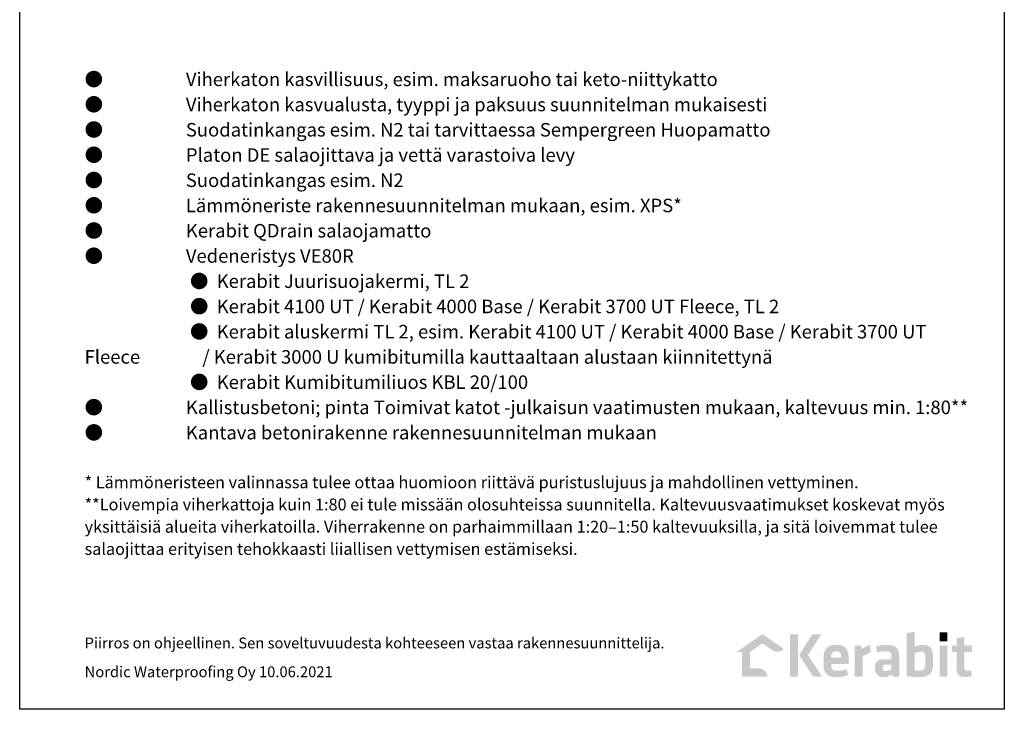
# Model space of a CAD drawing. Units: millimetres. Extents: x 18 to 200, y 10 to 287.
# Drawn here: x 18 to 200, y 10 to 138 of the extents above; entities that cross this region are included whole.
import ezdxf
from ezdxf.xclip import XClip

# ---------------------------------------------------------------- set-up
doc = ezdxf.new("R2010")
doc.units = ezdxf.units.MM
doc.header["$MEASUREMENT"] = 0
doc.header["$XCLIPFRAME"] = 0
doc.layers.add('KERABIT', color=7, linetype='Continuous')
doc.layers.add('KERABIT_LOGO', color=7, linetype='Continuous')
doc.styles.add('GENERATED_STYLE_1', font='txt')

# ---------------------------------------------------------------- blocks, each defined once
blk = doc.blocks.new('Drawing_1_1', base_point=(-1190.13, 1363.67))
at = {"layer": 'KERABIT_LOGO', "linetype": 'Continuous', "lineweight": 0, "true_color": 0x5f5f5f}
blk.add_hatch(color=251, dxfattribs=at).paths.add_polyline_path([(150.58, 20.63), (151.53, 20.63), (151.53, 16.07), (156.21, 16.07, 0.410273), (154.51, 17.57), (153.02, 17.57), (153.02, 20.63), (155.29, 22.17), (157.4, 20.77, 0.320271), (159.23, 21.17), (155.29, 23.93)])
at = {"layer": 'KERABIT_LOGO', "linetype": 'Continuous', "lineweight": 0, "true_color": 0x65b933}
for points in [[(161.87, 23.86), (160.4, 23.86), (160.4, 16.07), (161.87, 16.07)], [(166.16, 23.86), (164.48, 23.86), (162.08, 20.03), (164.65, 16.07), (166.32, 16.07), (163.71, 20.02)], [(189.46, 24.23), (188.04, 24.23), (188.04, 22.57), (189.46, 22.57)], [(172.35, 16.07), (173.82, 16.07), (173.82, 19.78, -0.038977), (175.31, 20.56), (175.16, 21.91, 0.067228), (173.66, 21.16), (173.57, 21.77), (172.35, 21.77)], [(192.62, 20.63), (193.97, 20.63), (194.09, 21.77), (192.62, 21.77), (192.62, 23.38), (191.19, 23.18), (191.19, 21.77), (190.33, 21.77), (190.33, 20.63), (191.19, 20.63), (191.19, 17.17, 0.391697), (192.43, 15.97), (193.07, 15.97, 0.048835), (194.01, 16.19), (193.85, 17.27, -0.145743), (192.87, 17.19, -0.273575), (192.62, 17.52)], [(189.46, 21.8), (188.04, 21.8), (188.04, 16.07), (189.46, 16.07)]]:
    blk.add_hatch(color=85, dxfattribs=at).paths.add_polyline_path(points)
h = blk.add_hatch(color=85, dxfattribs=at)
h.paths.add_polyline_path([(181.96, 24.08), (181.96, 16.15, 0.016928), (183.58, 15.96), (184.65, 15.96, 0.035747), (184.96, 16), (185.4, 16.09, 0.329463), (186.8, 17.78), (186.8, 20.17), (186.73, 20.65, 0.35839), (185.37, 21.88), (184.59, 21.88, 0.099782), (183.41, 21.55), (183.41, 24.33)])
h.paths.add_polyline_path([(183.6, 17.18, -0.050373), (183.41, 17.22), (183.41, 20.34, -0.096806), (184.55, 20.67), (184.91, 20.67, -0.319461), (185.37, 20.09), (185.38, 18.09), (185.37, 17.98, -0.332818), (184.74, 17.2), (184.46, 17.18)], flags=0)
h = blk.add_hatch(color=85, dxfattribs=at)
h.paths.add_polyline_path([(166.59, 17.74, 0.068486), (166.68, 17.31, 0.244318), (167.65, 16.2, 0.080096), (168.13, 16.03, 0.085111), (168.67, 15.97, 0.0054), (168.7, 15.96), (169.53, 15.96, 0.03968), (170.07, 16.04, 0.077567), (171.1, 16.33), (170.89, 17.42), (170.51, 17.31), (169.92, 17.19, -0.02788), (169.49, 17.15), (169.13, 17.13, -0.109458), (168.35, 17.28, -0.108144), (168.12, 17.56), (168.1, 17.61), (168.03, 17.81), (168.03, 18.37), (171.2, 18.37), (171.2, 20.01, 0.066029), (171.1, 20.53), (170.91, 21.02, 0.114388), (170.21, 21.67), (169.77, 21.84), (169.62, 21.86, 0.024509), (169.42, 21.89), (168.42, 21.89, 0.024509), (168.22, 21.86), (168.07, 21.84), (167.63, 21.67, 0.114388), (166.93, 21.02, 0.134955), (166.59, 19.93)])
h.paths.add_polyline_path([(169.83, 19.54), (168.01, 19.54), (168.01, 19.9), (168.03, 20.04), (168.06, 20.18), (168.09, 20.25), (168.1, 20.27, -0.137642), (168.3, 20.55, -0.157594), (168.75, 20.71, -0.026731), (168.83, 20.73), (169.07, 20.73, -0.027476), (169.15, 20.71, -0.037286), (169.26, 20.69, -0.339277), (169.8, 20.13), (169.81, 20.04), (169.83, 19.9)], flags=0)
h = blk.add_hatch(color=85, dxfattribs=at)
h.paths.add_polyline_path([(176.11, 17.44), (176.16, 17.09, 0.307417), (177.26, 15.97, 0.166283), (179.29, 16.47), (179.39, 16.07), (180.58, 16.07), (180.58, 19.9), (180.54, 20.2, 0.033163), (180.49, 20.7, 0.096143), (180.21, 21.28, 0.161508), (179.29, 21.81, 0.06142), (178.89, 21.88), (177.59, 21.88), (177.41, 21.86, 0.050189), (176.29, 21.64), (176.49, 20.54, -0.055005), (177.63, 20.7), (178.4, 20.7, -0.382566), (179.14, 20.08), (179.14, 19.27), (177.4, 19.27), (177.06, 19.21, 0.319937), (176.16, 18.29), (176.11, 17.93)])
h.paths.add_polyline_path([(177.49, 17.88, -0.102313), (177.58, 18.07, -0.183606), (177.91, 18.23), (179.13, 18.23), (179.13, 17.39, -0.131922), (177.9, 17.1, -0.164048), (177.56, 17.31, -0.124508), (177.49, 17.56)], flags=0)
at = {"layer": 'KERABIT', "linetype": 'Continuous', "flags": 128}
blk.add_lwpolyline([(18, 247), (200, 247), (200, 10), (18, 10)], close=True, dxfattribs=at)
at = {"layer": 'KERABIT', "linetype": 'Continuous', "insert": (30, 127.79), "char_height": 2.5, "width": 165.72, "attachment_point": 1, "line_spacing_factor": 1.12019, "style": 'GENERATED_STYLE_1'}
blk.add_mtext('\\A1;{\\pt7.48705;\\fArial|b0|i0|c0|p34;●^IViherkaton kasvillisuus, esim. maksaruoho tai keto-niittykatto\\P\\pt7.48705;\\fArial|b0|i0|c0|p34;●^IViherkaton kasvualusta, tyyppi ja paksuus suunnitelman mukaisesti\\P\\pt7.48705;\\fArial|b0|i0|c0|p34;●^ISuodatinkangas esim. N2 tai tarvittaessa Sempergreen Huopamatto\\P\\pt7.48705;\\fArial|b0|i0|c0|p34;●^IPlaton DE salaojittava ja vettä varastoiva levy\\P\\pt7.48705;\\fArial|b0|i0|c0|p34;●^ISuodatinkangas esim. N2\\P\\pt7.48705;\\fArial|b0|i0|c0|p34;●^ILämmöneriste rakennesuunnitelman mukaan, esim. XPS* \\P\\pt7.48705;\\fArial|b0|i0|c0|p34;●^IKerabit QDrain salaojamatto\\P\\pt7.48705;\\fArial|b0|i0|c0|p34;●^IVedeneristys VE80R \\P\\pt7.48705;\\fArial|b0|i0|c0|p34;^I^I●  Kerabit Juurisuojakermi, TL 2 \\P\\pt7.48705;\\fArial|b0|i0|c0|p34;^I^I●  Kerabit 4100 UT / Kerabit 4000 Base / Kerabit 3700 UT Fleece, TL 2\\P\\pt7.48705;\\fArial|b0|i0|c0|p34;^I^I●  Kerabit aluskermi TL 2, esim. Kerabit 4100 UT / Kerabit 4000 Base / Kerabit 3700 UT Fleece ^I    / Kerabit 3000 U kumibitumilla kauttaaltaan alustaan kiinnitettynä\\P\\pt7.48705;\\fArial|b0|i0|c0|p34;^I^I●  Kerabit Kumibitumiliuos KBL 20/100\\P\\pt7.48705;\\fArial|b0|i0|c0|p34;●^IKallistusbetoni; pinta Toimivat katot -julkaisun vaatimusten mukaan, kaltevuus min. 1:80**\\P\\pt7.48705;\\fArial|b0|i0|c0|p34;●^IKantava betonirakenne rakennesuunnitelman mukaan\\P\\pt7.48705;\\fArial|b0|i0|c0|p34;\\P\\pt7.48705;\\fArial|b0|i0|c0|p34;\\H0.880000x;* Lämmöneristeen valinnassa tulee ottaa huomioon riittävä puristuslujuus ja mahdollinen vettyminen.\\P\\pt7.48705;\\fArial|b0|i0|c0|p34;**Loivempia viherkattoja kuin 1:80 ei tule missään olosuhteissa suunnitella. Kaltevuusvaatimukset koskevat myös yksittäisiä alueita viherkatoilla. Viherrakenne on parhaimmillaan 1:20–1:50 kaltevuuksilla, ja sitä loivemmat tulee salaojittaa erityisen tehokkaasti liiallisen vettymisen estämiseksi.}', dxfattribs=at)
at = {"layer": 'KERABIT', "linetype": 'Continuous', "char_height": 2, "attachment_point": 1, "style": 'GENERATED_STYLE_1'}
for s, insert in [('\\A1;{\\fArial|b0|i0|c0|p34;Piirros on ohjeellinen. Sen soveltuvuudesta kohteeseen vastaa rakennesuunnittelija.}', (30, 23.27)), ('\\A1;{\\fArial|b0|i0|c0|p34;Nordic Waterproofing Oy 10.06.2021}', (30, 17.94))]:
    blk.add_mtext(s, dxfattribs=dict(at, insert=insert))

msp = doc.modelspace()

# ---------------------------------------------------------------- block references
at = {"color": 176, "linetype": 'Continuous', "lineweight": 100, "true_color": 0x000066}
ref = msp.add_blockref('Drawing_1_1', (-1190.13, 1363.67), dxfattribs=at)
XClip(ref).set_block_clipping_path([(3.368400064, 2.8097173687), (208.6766250618, 295.2788091478)])

doc.saveas('drawing.dxf')
